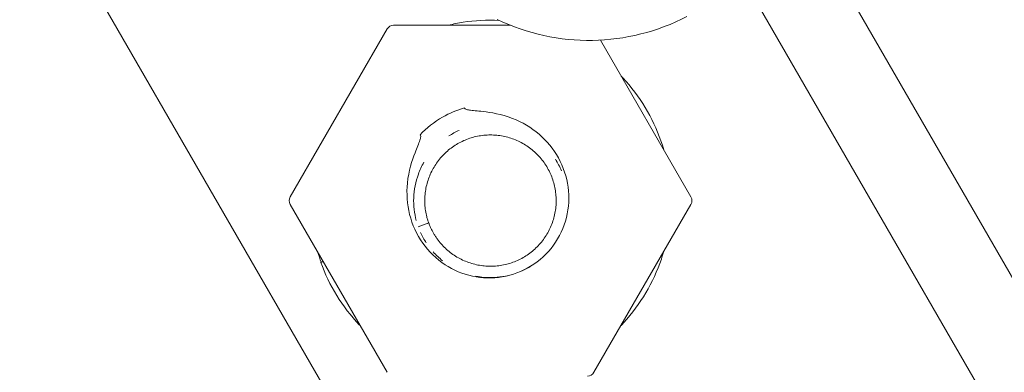
# Model space of a CAD drawing. Units: millimetres. Extents: x -4299 to 5600, y -5488 to 5460.
# Drawn here: x 982 to 1088, y -1963 to -1925 of the extents above; entities that cross this region are included whole.
import ezdxf

# ---------------------------------------------------------------- set-up
doc = ezdxf.new("R2010")
doc.units = ezdxf.units.MM
doc.header["$LTSCALE"] = 0.2
doc.header["$MEASUREMENT"] = 0
doc.header["$PDMODE"] = 1
doc.linetypes.add('BORDER', pattern=[1.75, 0.5, -0.25, 0.5, -0.25, 0, -0.25])
doc.layers.add('HAGS - EN1176 Falling Space', color=30, linetype='BORDER')
doc.styles.get("Standard").update_dxf_attribs({"font": 'g13f12d.shx', "height": 300})
doc.dimstyles.new('HAGS - Dim Plan', dxfattribs={"dimtxt": 300, "dimasz": 200, "dimexe": 0.18, "dimexo": 0.0625, "dimgap": 150, "dimtad": 0, "dimlfac": 0.001, "dimrnd": 0.05, "dimzin": 1, "dimdsep": 46, "dimtxsty": 'Standard', "dimblk": 'HAGS - Dim Plan arrow', "dimcen": 0.1, "dimse1": 1, "dimse2": 1, "dimclrd": 1, "dimadec": 0, "dimazin": 0, "dimtfac": 1, "dimtofl": 0, "dimtmove": 0, "dimatfit": 3, "dimfxl": 1, "dimtolj": 1, "dimtzin": 0, "dimarcsym": 0})

# ---------------------------------------------------------------- blocks, each defined once
blk = doc.blocks.new('HAGS - Dim Plan arrow')
at = {"color": 1, "lineweight": 0}
blk.add_lwpolyline([(0, 0, 0, 0.35, 0), (-1, 0, 0.015, 0.015, 0)], format="xyseb", dxfattribs=at)
blk = doc.blocks.new('*D8')
at = {"color": 1, "lineweight": -2, "transparency": 16777216}
for p, q in [((4948.33, 2120.32), (4948.33, 627.71)), ((4948.33, -2105.77), (4948.33, -613.16))]:
    blk.add_line(p, q, dxfattribs=at)
at = {"layer": 'Defpoints', "color": 0, "transparency": 16777216}
for p in [(-1234.15, 2320.32), (-1248.45, -2305.77, 24.81), (4948.33, -2305.77)]:
    blk.add_point(p, dxfattribs=at)
at = {"color": 1, "lineweight": -2, "transparency": 16777216, "xscale": 200, "yscale": 200, "zscale": 200}
for p, rotation in [((4948.33, 2320.32), 90), ((4948.33, -2305.77), 270)]:
    blk.add_blockref('HAGS - Dim Plan arrow', p, dxfattribs=dict(at, rotation=rotation))
at = {"color": 0, "transparency": 16777216, "insert": (4948.33, 7.28), "char_height": 300, "attachment_point": 5, "rotation": 90}
blk.add_mtext('\\A1;4.65m', dxfattribs=at)
blk = doc.blocks.new('*D9')
at = {"color": 1, "lineweight": -2, "transparency": 16777216}
for p, q in [((5403.21, 4099.95), (5403.21, 605.39)), ((5403.21, -4100.05), (5403.21, -605.49))]:
    blk.add_line(p, q, dxfattribs=at)
at = {"layer": 'Defpoints', "color": 0, "transparency": 16777216}
for p in [(0.59, 4299.95), (0.59, -4300.05), (5403.21, -4300.05)]:
    blk.add_point(p, dxfattribs=at)
at = {"color": 1, "lineweight": -2, "transparency": 16777216, "xscale": 200, "yscale": 200, "zscale": 200}
for p, rotation in [((5403.21, 4299.95), 90), ((5403.21, -4300.05), 270)]:
    blk.add_blockref('HAGS - Dim Plan arrow', p, dxfattribs=dict(at, rotation=rotation))
at = {"color": 0, "transparency": 16777216, "insert": (5403.21, -0.05), "char_height": 300, "attachment_point": 5, "rotation": 90}
blk.add_mtext('\\A1;8.60m', dxfattribs=at)

msp = doc.modelspace()

# ---------------------------------------------------------------- linework, layer by layer
at = {"linetype": 'Continuous', "lineweight": 0}
for p, q in [((1258.717, -2246.867), (1048.717, -1883.136)), ((1250.923, -2251.367), (1040.923, -1887.636)), ((972.977, -1892), (1213.075, -2307.862)), ((1022.382, -1925.685), (1034.92, -1925.685)), ((1011.25, -1944.164), (1021.686, -1926.087)), ((1044.644, -1927.287), (1054.387, -1944.164)), ((1021.686, -1963.044), (1011.25, -1944.967)), ((1054.387, -1944.967), (1043.951, -1963.044)), ((1026.168, -1946.962), (1025.032, -1947.378)), ((1026.019, -1947.017), (1026.168, -1946.962)), ((1014.615, -1951.184), (1014.541, -1951.211))]:
    msp.add_line(p, q, dxfattribs=at)
at = {"linetype": 'Continuous', "lineweight": 0, "extrusion": (0, 0, -1)}
msp.add_arc((-1043.419, -1904.402), 22.918, 242.61607, 295.53217, dxfattribs=at)
at = {"linetype": 'Continuous', "lineweight": 0}
for centre, radius, start, end in [((1022.382, -1926.489), 0.803, 90, 150), ((1032.819, -1944.565), 10.372, 105.76512, 120), ((1032.819, -1944.565), 10.372, 120, 136.95514), ((1011.946, -1944.565), 0.803, 150, 210), ((1053.692, -1944.565), 0.803, 330, 30), ((1032.819, -1944.565), 19.409, 196.59212, 199.97967), ((1043.255, -1962.642), 0.803, 270, 330)]:
    msp.add_arc(centre, radius, start, end, dxfattribs=at)
for points, knots in [([(952.666, -1629.989), (960.319, -1643.518), (967.966, -1657.034), (1001.535, -1716.362), (1027.442, -1762.144), (1091.116, -1874.701), (1128.943, -1941.612), (1191.401, -2051.981), (1216.095, -2095.579), (1249.979, -2155.302), (1259.303, -2171.726), (1268.606, -2188.102)], [190.2248474, 190.2248474, 190.2248474, 190.2248474, 298.1693535, 298.1693535, 664.1624701, 664.1624701, 1196.4763477, 1196.4763477, 1546.4926722, 1546.4926722, 1679.8006743, 1679.8006743, 1679.8006743, 1679.8006743]), ([(1251.227, -2198), (1245.365, -2187.682), (1239.495, -2177.344), (1219.442, -2142.015), (1205.216, -2116.928), (1176.21, -2065.737), (1161.428, -2039.626), (1129.137, -1982.563), (1111.62, -1951.59), (1064.495, -1868.268), (1034.9, -1815.944), (987.321, -1731.856), (969.31, -1700.029), (946.358, -1659.463), (941.431, -1650.754), (936.501, -1642.039)], [46.0141655, 46.0141655, 46.0141655, 46.0141655, 130.000036, 130.000036, 332.5050187, 332.5050187, 541.6381407, 541.6381407, 788.5437305, 788.5437305, 1205.8389853, 1205.8389853, 1460.2706704, 1460.2706704, 1529.8088904, 1529.8088904, 1529.8088904, 1529.8088904]), ([(1028.273, -1925.685), (1028.798, -1925.559), (1029.328, -1925.454), (1031.133, -1925.175), (1032.431, -1925.105), (1033.717, -1925.164)], [32.6285693, 32.6285693, 32.6285693, 32.6285693, 34.2459561, 34.2459561, 38.1067596, 38.1067596, 38.1067596, 38.1067596]), ([(1046.882, -1931.163), (1047.172, -1931.467), (1047.452, -1931.781), (1048.573, -1933.12), (1049.324, -1934.232), (1050.577, -1936.574), (1051.086, -1937.815), (1051.462, -1939.093), (1051.463, -1939.096), (1051.464, -1939.099)], [52.9067041, 52.9067041, 52.9067041, 52.9067041, 54.1647891, 54.1647891, 58.1489513, 58.1489513, 62.1325996, 62.1325996, 62.1433951, 62.1433951, 62.1433951, 62.1433951]), ([(1030.001, -1934.584), (1030.005, -1934.599), (1030.011, -1934.613), (1030.029, -1934.641), (1030.041, -1934.654), (1030.082, -1934.692), (1030.12, -1934.714), (1030.261, -1934.776), (1030.399, -1934.805), (1030.891, -1934.884), (1031.396, -1934.911), (1032.842, -1935.072), (1033.966, -1935.249), (1036.223, -1936.128), (1037.185, -1936.694), (1038.877, -1938.142), (1039.585, -1939.003), (1040.658, -1940.941), (1041.013, -1942.001), (1041.309, -1944.197), (1041.25, -1945.309), (1040.714, -1947.458), (1040.239, -1948.477), (1038.92, -1950.284), (1038.087, -1951.05), (1036.196, -1952.203), (1035.162, -1952.588), (1033.016, -1952.946), (1031.923, -1952.919), (1029.816, -1952.468), (1028.815, -1952.048), (1026.974, -1950.842), (1026.16, -1950.051), (1024.857, -1948.198), (1024.386, -1947.157), (1023.832, -1944.949), (1023.758, -1943.81), (1024.002, -1941.342), (1024.367, -1940.237), (1024.899, -1938.856), (1025.099, -1938.408), (1025.259, -1937.923), (1025.292, -1937.794), (1025.3, -1937.648), (1025.297, -1937.605), (1025.282, -1937.552), (1025.276, -1937.536), (1025.26, -1937.508), (1025.25, -1937.496), (1025.239, -1937.486)], [-1.3041852, -1.3041852, -1.3041852, -1.3041852, -1.3001812, -1.3001812, -1.2958645, -1.2958645, -1.2859572, -1.2859572, -1.2612362, -1.2612362, -1.1955099, -1.1955099, -1.1069233, -1.1069233, -1.0311643, -1.0311643, -0.9558455, -0.9558455, -0.8805363, -0.8805363, -0.8055059, -0.8055059, -0.7299476, -0.7299476, -0.6537249, -0.6537249, -0.5794018, -0.5794018, -0.5057791, -0.5057791, -0.4325001, -0.4325001, -0.3557295, -0.3557295, -0.2784063, -0.2784063, -0.2007222, -0.2007222, -0.1097698, -0.1097698, -0.048569, -0.048569, -0.0213711, -0.0213711, -0.0096621, -0.0096621, -0.0046313, -0.0046313, -0.000001, -0.000001, -0.000001, -0.000001]), ([(1026.151, -1946.969), (1026.118, -1946.878), (1026.045, -1946.656), (1025.915, -1946.193), (1025.807, -1945.661), (1025.733, -1944.938), (1025.731, -1944.257), (1025.797, -1943.557), (1025.931, -1942.876), (1026.131, -1942.208), (1026.395, -1941.564), (1026.721, -1940.95), (1027.106, -1940.37), (1027.545, -1939.83), (1028.036, -1939.337), (1028.572, -1938.894), (1029.341, -1938.376), (1030.391, -1937.875), (1031.519, -1937.588), (1032.441, -1937.495), (1033.136, -1937.492), (1033.828, -1937.558), (1034.51, -1937.691), (1035.176, -1937.891), (1035.819, -1938.155), (1036.433, -1938.48), (1037.012, -1938.864), (1037.55, -1939.303), (1038.043, -1939.793), (1038.485, -1940.328), (1039.003, -1941.097), (1039.503, -1942.146), (1039.789, -1943.272), (1039.883, -1944.193), (1039.885, -1944.887), (1039.819, -1945.579), (1039.686, -1946.26), (1039.487, -1946.925), (1039.223, -1947.568), (1038.898, -1948.181), (1038.514, -1948.76), (1038.075, -1949.298), (1037.586, -1949.791), (1037.05, -1950.233), (1036.282, -1950.75), (1035.234, -1951.25), (1034.108, -1951.536), (1033.186, -1951.63), (1032.492, -1951.632), (1031.8, -1951.567), (1031.119, -1951.433), (1030.453, -1951.234), (1029.81, -1950.97), (1029.197, -1950.645), (1028.617, -1950.26), (1028.08, -1949.822), (1027.667, -1949.412), (1027.365, -1949.064), (1027.153, -1948.794), (1026.949, -1948.508), (1026.758, -1948.207), (1026.59, -1947.914), (1026.441, -1947.62), (1026.289, -1947.28), (1026.203, -1947.057), (1026.168, -1946.962)], [0.0744321, 0.0744321, 0.0744321, 0.0744321, 1.1727115, 2.3705882, 4.7450818, 7.1160002, 9.4885956, 11.8605543, 14.232728, 16.6048348, 18.976961, 21.3490819, 23.7212042, 26.0933261, 28.4654482, 30.8375703, 33.2096924, 37.9539366, 42.6981809, 45.070303, 47.4424251, 49.8145471, 52.1866692, 54.5587912, 56.9309132, 59.3030352, 61.6751572, 64.0472792, 66.4194012, 68.7915233, 71.1636454, 75.9078897, 80.652134, 83.0242561, 85.3963781, 87.7685002, 90.1406222, 92.5127442, 94.8848662, 97.2569882, 99.6291102, 102.0012322, 104.3733543, 106.7454764, 109.1175985, 113.8618427, 118.606087, 120.9782091, 123.3503312, 125.7224532, 128.0945752, 130.4666975, 132.8388183, 135.2109446, 137.5830513, 139.955225, 142.3271837, 143.5131344, 144.6997791, 145.886444, 147.0706975, 148.2539567, 149.4451912, 150.6430679, 151.8157794, 151.8157794, 151.8157794, 151.8157794]), ([(1025.64, -1940.442), (1025.405, -1940.851), (1025.205, -1941.279), (1024.745, -1942.533), (1024.575, -1943.406), (1024.515, -1945.093), (1024.611, -1945.927), (1024.825, -1946.721)], [82.1709284, 82.1709284, 82.1709284, 82.1709284, 83.5809942, 83.5809942, 86.193432, 86.193432, 88.6662344, 88.6662344, 88.6662344, 88.6662344]), ([(1051.471, -1950.018), (1051.388, -1950.305), (1051.298, -1950.589), (1050.77, -1952.128), (1050.207, -1953.347), (1048.852, -1955.631), (1048.052, -1956.709), (1047.058, -1957.795), (1046.96, -1957.901), (1046.86, -1958.005)], [73.1918501, 73.1918501, 73.1918501, 73.1918501, 74.0870449, 74.0870449, 78.0720281, 78.0720281, 82.0570212, 82.0570212, 82.4895604, 82.4895604, 82.4895604, 82.4895604]), ([(1014.541, -1951.211), (1014.538, -1951.212), (1014.538, -1951.212), (1014.543, -1951.21), (1014.548, -1951.208), (1014.57, -1951.2), (1014.593, -1951.191), (1014.655, -1951.169), (1014.692, -1951.155), (1014.756, -1951.132), (1014.777, -1951.124), (1014.8, -1951.116)], [0, 0, 0, 0, 0.007811641, 0.007811641, 0.016113488, 0.016113488, 0.0316117, 0.0316117, 0.047109384, 0.047109384, 0.05464038, 0.05464038, 0.05464038, 0.05464038]), ([(1018.8, -1958.045), (1018.764, -1958.007), (1018.727, -1957.969), (1017.777, -1956.965), (1016.959, -1955.9), (1015.569, -1953.648), (1014.99, -1952.45), (1014.539, -1951.211)], [113.7838117, 113.7838117, 113.7838117, 113.7838117, 113.9424034, 113.9424034, 117.9292279, 117.9292279, 121.882942, 121.882942, 121.882942, 121.882942]), ([(1014.8, -1951.116), (1014.783, -1951.122), (1014.767, -1951.128), (1014.714, -1951.148), (1014.683, -1951.159), (1014.647, -1951.172), (1014.637, -1951.176), (1014.622, -1951.181), (1014.617, -1951.183), (1014.615, -1951.184)], [0.025295452, 0.025295452, 0.025295452, 0.025295452, 0.031612015, 0.031612015, 0.047110094, 0.047110094, 0.055411871, 0.055411871, 0.063223457, 0.063223457, 0.063223457, 0.063223457]), ([(1031.209, -1952.686), (1031.663, -1952.776), (1032.124, -1952.828), (1033.409, -1952.865), (1034.248, -1952.762), (1035.044, -1952.54)], [97.8691507, 97.8691507, 97.8691507, 97.8691507, 99.2531601, 99.2531601, 101.7411749, 101.7411749, 101.7411749, 101.7411749])]:
    msp.add_open_spline(points, degree=3, knots=knots, dxfattribs=at)
for points in [[(1029.447, -1937.004), (1029.059, -1937.177), (1028.683, -1937.38), (1028.327, -1937.61)], [(1040.445, -1941.343), (1040.265, -1940.918), (1040.049, -1940.506), (1039.803, -1940.118)], [(1025.289, -1948.006), (1025.465, -1948.392), (1025.67, -1948.764), (1025.902, -1949.116)], [(1026.644, -1950.08), (1026.953, -1950.426), (1027.29, -1950.746), (1027.65, -1951.034)], [(1036.233, -1952.107), (1036.617, -1951.934), (1036.988, -1951.731), (1037.339, -1951.502)]]:
    msp.add_open_spline(points, degree=3, dxfattribs=at)
at = {"layer": 'HAGS - EN1176 Falling Space'}
msp.add_circle((0.585, -0.049), 4300, dxfattribs=at)

# ---------------------------------------------------------------- dimensions: what is measured, and where the dimension line sits
dim = msp.add_linear_dim(base=(5403.214, -4300.049), p1=(0.585, 4299.951), p2=(0.585, -4300.049), angle=90, dimstyle='HAGS - Dim Plan', override={"dimpost": 'm'})
dim.commit()
dim.dimension.update_dxf_attribs({"geometry": '*D9', "text_midpoint": (5403.214, -0.049)})
dim = msp.add_linear_dim(base=(4948.335, -2305.765), p1=(-1234.149, 2320.318), p2=(-1248.449, -2305.765, 24.814), angle=90, dimstyle='HAGS - Dim Plan', override={"dimpost": 'm'})
dim.commit()
dim.dimension.update_dxf_attribs({"geometry": '*D8', "text_midpoint": (4948.335, 7.276), "dimtype": 160})

doc.saveas('drawing.dxf')
